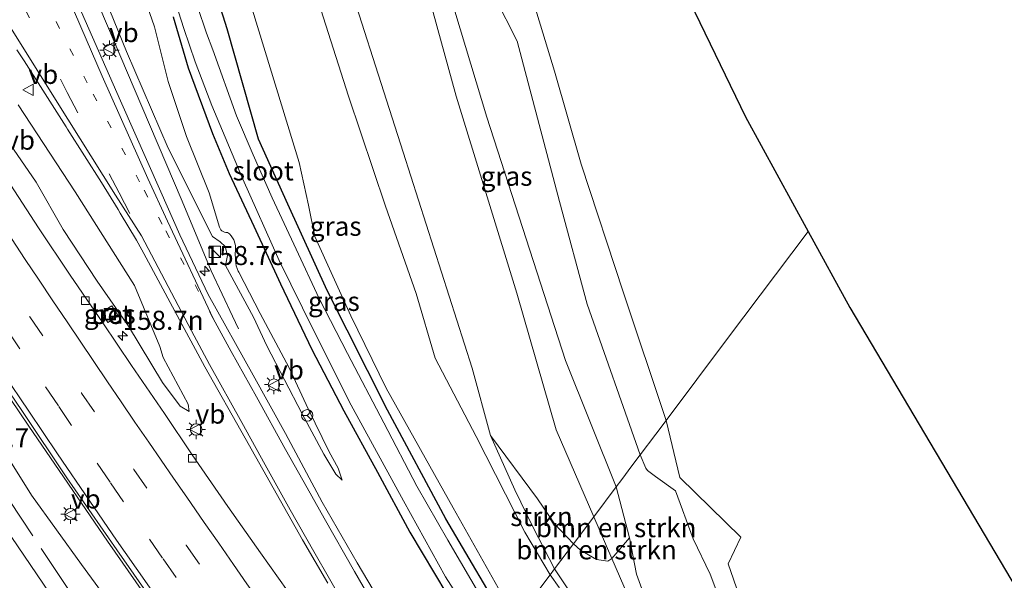
# Model space of a CAD drawing. Units: metres. Extents: x 155978 to 158207, y 381249 to 387503.
# Drawn here: x 156647 to 156776, y 385448 to 385522 of the extents above; entities that cross this region are included whole.
import ezdxf
from ezdxf.enums import TextEntityAlignment as Align

# ---------------------------------------------------------------- set-up
doc = ezdxf.new("R2010")
doc.units = ezdxf.units.M
for name, pattern in [('IE-TERREINAFSCHEIDING', [10, 8, -2]), ('VW-1-3_STREEP', [4, 1, -3]), ('VW-3-9_STREEP', [12, 3, -9])]:
    doc.linetypes.add(name, pattern=pattern)
doc.layers.get('0').update_dxf_attribs({"lineweight": 25})
for name, color, linetype, lineweight in [('B-ME-AM-KILOMETR-S-B1', 7, 'Continuous', 18), ('B-ME-BV-GELEIDECONSTRUCTIE-GELEIDERAIL-L-B1', 213, 'BV-GELEIDERAIL', 18), ('B-ME-GR-BOMENSTRUIKEN-GV-B6', 93, 'Continuous', 18), ('B-ME-GR-BOOM-GV-B6', 93, 'Continuous', 18), ('B-ME-GR-STRUIKEN-GV-B6', 93, 'Continuous', 18), ('B-ME-GW-KRUINLIJN-L-B1', 93, 'Continuous', 18), ('B-ME-GW-TEENLIJN-L-B1', 93, 'Continuous', 18), ('B-ME-IE-GRASLAND-GV-B6', 93, 'Continuous', 18), ('B-ME-IE-GRONDWERKLIJN-GROND_INGERICHT-GV-B6', 253, 'Continuous', 18), ('B-ME-IE-HULPGEOMETRIE-L-B1', 53, 'Continuous', 18), ('B-ME-IE-INRICHTINGSELEMENT-S-B1', 253, 'Continuous', 18), ('B-ME-IE-MEUBILAIR_WEGMEUBILAIR-LICHTMAST-S-B1', 8, 'Continuous', 18), ('B-ME-IE-TERREINAFSCHEIDING-RASTERHEKWERK-L-B1', 8, 'IE-TERREINAFSCHEIDING', 18), ('B-ME-OG-WATER-GV-B6', 153, 'Continuous', 18), ('B-ME-VH-VERH_SOORT-BETON-OVERIG-GV-B6', 8, 'IE-TERREINAFSCHEIDING-NATUURLIJK-HOUTWAL', 18), ('B-ME-VH-VERH_SOORT-BITUMEN-GV-B6', 8, 'IE-TERREINAFSCHEIDING-NATUURLIJK-HOUTWAL', 18), ('B-ME-VV-KOLK-S-B1', 8, 'Continuous', 18), ('B-ME-VW-MARKERING-13STREEP-045-L-B1', 255, 'VW-1-3_STREEP', 18), ('B-ME-VW-MARKERING-39STREEP-015-L-B1', 255, 'VW-3-9_STREEP', 18), ('B-ME-VW-MARKERING-STREEP-015-L-B1', 7, 'Continuous', 18), ('B-ME-VW-MEUBILAIR_WEGMEUBILAIR-RONA-S-B1', 8, 'Continuous', 18), ('B-ME-VW-MEUBILAIR_WEGMEUBILAIR-VERKEERSBORD-S-B1', 8, 'Continuous', 18)]:
    doc.layers.add(name, color=color, linetype=linetype, lineweight=lineweight)
doc.layers.add('B-ME-GW-INSTEEKWATERGANG-L-B1', color=10, linetype='Continuous')
doc.layers.add('B-ME-KG-KADASTRAAL-OPNAMEDTMGRENS-L-B1', color=10, linetype='Continuous')
doc.styles.add('NLCS-ISO', font='NLCS-ISO.TTF')
doc.linetypes.add('BV-GELEIDERAIL', pattern='A,10,-3,[108,NLCS.SHX,S=1,R=0,X=0,Y=0],-3', length=16)
doc.linetypes.add('IE-TERREINAFSCHEIDING-NATUURLIJK-HOUTWAL', pattern='A,7,-1.5,[67,NLCS.SHX,S=0.75,R=45,X=0,Y=0],-1.5,7,-1.5,[70,NLCS.SHX,S=0.75,R=0,X=0,Y=0],-1.5', length=20)

# ---------------------------------------------------------------- blocks, each defined once
blk = doc.blocks.new('hecto')
for p, q in [((0, 0.625), (-0.625, 0)), ((0, -0.625), (0, 0.625)), ((-0.625, 0), (0.625, 0)), ((0.625, 0), (0, -0.625))]:
    blk.add_line(p, q)
blk = doc.blocks.new('kast')
blk.add_line((-0.75, -0.75), (0.75, 0.75))
blk.add_lwpolyline([(-0.75, 0.75), (0.75, 0.75), (0.75, -0.75), (-0.75, -0.75)], close=True)
blk = doc.blocks.new('lantaarnpaal')
for p, q in [((-0.75, 0), (-1.25, 0)), ((-0.88, 0.88), (-0.53, 0.53)), ((0, 0.75), (0, 1.25)), ((0.53, 0.53), (0.88, 0.88)), ((0.75, 0), (1.25, 0)), ((-0.53, -0.53), (-0.88, -0.88)), ((0, -0.75), (0, -1.25)), ((0.53, -0.53), (0.88, -0.88))]:
    blk.add_line(p, q)
blk.add_circle((0, 0), 0.75)
blk = doc.blocks.new('kolk')
blk.add_lwpolyline([(-0.5, -0.5), (0.5, -0.5), (0.5, 0.5), (-0.5, 0.5)], close=True)
blk = doc.blocks.new('put')
for p, q in [((0.75, 0.75), (-0.75, 0.75)), ((-0.75, 0.75), (-0.75, -0.75)), ((0.75, -0.75), (0.75, 0.75)), ((-0.75, -0.75), (0.75, -0.75))]:
    blk.add_line(p, q)
blk.add_lwpolyline([(-0.625, 0.625), (0.625, 0.625), (0.625, -0.625), (-0.625, -0.625)], close=True)
blk = doc.blocks.new('verkeersbord')
for p, q in [((0, 0.75), (-0.75, -0.625)), ((0.75, -0.625), (0, 0.75)), ((-0.75, -0.625), (0.75, -0.625))]:
    blk.add_line(p, q)
blk = doc.blocks.new('wegwijzer')
for q in [(-0.53, -0.53), (0, 0.75), (0.53, -0.53)]:
    blk.add_line((0, 0), q)
blk.add_circle((0, 0), 0.75)

msp = doc.modelspace()

# ---------------------------------------------------------------- linework, layer by layer
at = {"layer": 'B-ME-BV-GELEIDECONSTRUCTIE-GELEIDERAIL-L-B1'}
msp.add_polyline3d([(156675.9566, 385481.0675, 19.9568), (156675.1633, 385482.741, 19.7363), (156673.791, 385485.6154, 19.9177), (156672.3739, 385488.6548, 20.1243), (156668.5807, 385497.7928, 20.3961), (156662.3072, 385512.507, 20.8362), (156656.0484, 385527.2035, 21.3931), (156648.3048, 385545.5447, 22.181), (156642.9356, 385559.096, 22.3874), (156641.2011, 385564.0828, 22.2381)], dxfattribs=at)
at = {"layer": 'B-ME-GR-BOMENSTRUIKEN-GV-B6'}
for points in [[(156727.053, 385453.716, 19.11), (156724.768, 385451.011, 19.251), (156722.382, 385456.494, 19.237), (156725.332, 385460.423, 19.06), (156727.053, 385453.716, 19.11)], [(156724.768, 385451.011, 19.251), (156724.245, 385450.692, 20.226), (156722.736, 385450.884, 21.649), (156720.639, 385452.14, 22.7), (156719.722, 385452.952, 23.035), (156722.382, 385456.494, 19.237), (156724.768, 385451.011, 19.251)]]:
    msp.add_polyline3d(points, dxfattribs=at)
at = {"layer": 'B-ME-GR-BOOM-GV-B6'}
for points in [[(156750.413, 385493.824, 19.156), (156739.883, 385479.801, 19.339), (156731.842, 385469.093, 19.405), (156726.276, 385485.781, 19.181), (156720.74, 385502.633, 19.196), (156717.245, 385514.764, 19.181), (156713.438, 385527.411, 19.248), (156708.082, 385544.501, 19.278), (156701.195, 385566.675, 19.084), (156693.729, 385589.754, 18.831), (156687.469, 385610.098, 18.622)], [(156694.463, 385602.138, 18.784), (156700.502, 385582.913, 18.896), (156714.977, 385546.103, 19.254), (156722.759, 385550.296, 19.105), (156728.342, 385537.602, 19.105), (156742.22, 385508.816, 19.209), (156750.413, 385493.824, 19.156)], [(156777.114, 385411.074, 18.962), (156774.792, 385412.303, 18.985), (156771.389, 385414.824, 19.018), (156757.169, 385424.658, 19.188), (156751.954, 385427.96, 19.222), (156746.659, 385431.532, 19.171), (156744.397, 385433.783, 19.195), (156743.09, 385436.106, 19.188), (156742.753, 385437.885, 19.261), (156743.125, 385439.055, 19.232), (156743.368, 385440.085, 19.182), (156743.342, 385442.705, 19.222), (156741.413, 385446.172, 19.233), (156739.988, 385450.32, 19.25), (156741.606, 385453.831, 19.436), (156733.666, 385461.611, 19.414), (156731.842, 385469.093, 19.405), (156739.883, 385479.801, 19.339), (156750.413, 385493.824, 19.156), (156755.863, 385483.849, 19.01), (156778.336, 385445.99, 18.951)]]:
    msp.add_polyline3d(points, dxfattribs=at)
at = {"layer": 'B-ME-GR-STRUIKEN-GV-B6'}
for points in [[(156719.722, 385452.952, 23.035), (156717.25, 385449.661, 25.517), (156714.482, 385455.093, 25.452), (156712.07, 385460.002, 25.966), (156708.898, 385467.12, 26.086), (156715.021, 385458.849, 24.522), (156717.26, 385455.564, 24.068), (156719.722, 385452.952, 23.035)], [(156718.986, 385447.064, 25.569), (156717.25, 385449.661, 25.517), (156719.722, 385452.952, 23.035), (156720.639, 385452.14, 22.7), (156722.736, 385450.884, 21.649), (156724.245, 385450.692, 20.226), (156724.768, 385451.011, 19.251)], [(156724.768, 385451.011, 19.251), (156726.897, 385446.121, 19.264)]]:
    msp.add_polyline3d(points, dxfattribs=at)
at = {"layer": 'B-ME-GW-INSTEEKWATERGANG-L-B1'}
for points in [[(156711.454, 385441.941, 18.514), (156703.045, 385456.221, 18.57), (156695.405, 385470.43, 18.538), (156687.541, 385486.078, 18.684), (156682.387, 385497.363, 18.609), (156678.532, 385505.864, 18.634), (156674.4351, 385520.3231, 19.5633), (156673.3624, 385523.7608, 19.7589)], [(156667.3952, 385521.8885, 18.5342), (156669.3468, 385515.2241, 18.5509), (156672.533, 385506.635, 18.592), (156674.731, 385501.39, 18.553), (156677.954, 385494.525, 18.496), (156681.415, 385486.946, 18.56), (156685.546, 385478.37, 18.535), (156689.691, 385470.341, 18.535), (156694.112, 385462.326, 18.521), (156698.346, 385454.474, 18.493), (156703.186, 385446.364, 18.581), (156708.302, 385437.744, 18.436)]]:
    msp.add_polyline3d(points, dxfattribs=at)
at = {"layer": 'B-ME-GW-KRUINLIJN-L-B1'}
for points in [[(156667.5365, 385542.858, 25.8464), (156667.989, 385542.8268, 25.9684), (156668.6372, 385542.7974, 26.1455), (156669.2639, 385542.929, 26.2562), (156672.3841, 385544.8252, 26.7129), (156673.6888, 385545.6995, 26.7968), (156675.2091, 385545.9724, 26.7828), (156676.8893, 385545.8493, 26.7371), (156678.2092, 385545.2314, 26.7099), (156679.2673, 385544.0907, 26.7062), (156679.9966, 385542.7612, 26.7101), (156682.2418, 385537.1935, 26.7049), (156684.4051, 385530.108, 26.7577), (156690.317, 385511.531, 26.565), (156695.169, 385497.113, 26.714), (156699.152, 385485.688, 26.632), (156701.655, 385477.252, 26.543), (156707.022, 385466.978, 26.386), (156713.365, 385454.47, 25.439), (156716.692, 385448.917, 25.543)], [(156689.509, 385461.281, 18.665), (156688.647, 385462.077, 18.754), (156687.109, 385464.664, 18.796), (156684.268, 385469.972, 18.91), (156679.627, 385478.844, 19.055), (156677.8885, 385482.595, 19.1546), (156674.2545, 385489.3581, 19.3775), (156674.4985, 385490.6482, 19.3559), (156674.1878, 385491.8264, 19.4142), (156673.5596, 385492.4589, 19.4508), (156672.5515, 385493.1517, 19.484), (156666.7238, 385504.7062, 19.7227), (156661.2724, 385517.3739, 20.1047), (156655.7258, 385531.141, 20.7733), (156655.0701, 385532.6744, 20.8245), (156655.6204, 385535.166, 20.7839)], [(156688.4441, 385532.409, 26.7142), (156697.4725, 385504.1765, 26.5341), (156706.501, 385475.944, 26.354), (156708.898, 385467.12, 26.086), (156712.07, 385460.002, 25.966), (156714.482, 385455.093, 25.452), (156717.25, 385449.661, 25.517)], [(156647.104, 385510.3752, 20.5251), (156654.5624, 385499.0121, 20.0418), (156662.3149, 385486.7583, 19.567), (156665.6533, 385478.7831, 19.3421), (156666.092, 385477.324, 19.268), (156669.349, 385471.213, 19.119), (156669.483, 385470.243, 19.041)], [(156637.615, 385484.441, 19.325), (156648.538, 385468.355, 19.348), (156658.792, 385453.296, 19.359), (156669.208, 385438.36, 19.3), (156677.791, 385426.266, 19.368), (156688.386, 385411.222, 19.303)], [(156756.071, 385381.773, 23.265), (156750.124, 385390.537, 23.016), (156742.582, 385401.748, 22.996), (156734.475, 385414.994, 23.316), (156730.312, 385422.085, 23.62), (156724.949, 385432.489, 24.374), (156719.227, 385444.355, 25.507), (156717.872, 385447.221, 25.588), (156716.692, 385448.917, 25.543)], [(156717.25, 385449.661, 25.517), (156718.986, 385447.064, 25.569), (156721.65, 385442.454, 25.34), (156724.221, 385437.246, 25.018), (156726.285, 385432.87, 24.784), (156730.025, 385425.776, 23.968), (156732.525, 385421.183, 23.654), (156734.699, 385417.288, 23.578), (156737.147, 385412.909, 23.403), (156741.203, 385406.811, 23.332), (156745.455, 385400.076, 23.205), (156750.39, 385392.413, 23.146), (156753.784, 385387.509, 23.242), (156756.941, 385383.518, 23.33), (156757.317, 385383.029, 23.378)]]:
    msp.add_polyline3d(points, dxfattribs=at)
at = {"layer": 'B-ME-GW-TEENLIJN-L-B1'}
for points in [[(156675.8805, 385607.3037, 19.0129), (156681.4206, 385594.8975, 18.8851), (156684.165, 385586.8911, 18.8972), (156687.9232, 385578.1566, 18.8636), (156689.3605, 385572.3264, 18.9097), (156689.7769, 385569.0416, 19.0836), (156691.0701, 385568.7315, 18.9893), (156692.3919, 385567.8296, 18.8756), (156693.7276, 385566.2875, 18.7904), (156695.0244, 385564.3337, 18.8842), (156696.0937, 385562.0924, 18.9836), (156696.8282, 385559.7202, 19.0829), (156697.2516, 385556.944, 19.172), (156697.5571, 385554.2173, 19.0849), (156697.9051, 385550.2182, 19.0164), (156697.845, 385547.1978, 19.0606), (156697.652, 385545.5881, 19.0775), (156697.3494, 385544.4057, 19.0817), (156696.6404, 385542.7802, 19.0064), (156697.3006, 385537.4127, 19.2285), (156704.398, 385511.513, 19.28), (156712.346, 385485.733, 18.758), (156717.49, 385467.868, 18.967), (156722.382, 385456.494, 19.237)], [(156662.7698, 385526.8616, 18.7004), (156664.9513, 385520.5641, 18.6151), (156666.7577, 385513.445, 18.6217), (156669.1561, 385506.2355, 18.6926), (156672.1109, 385498.8446, 18.7471), (156673.4535, 385494.3781, 18.8291), (156673.5262, 385494.2013, 18.8215), (156673.632, 385494.042, 18.814), (156673.7669, 385493.9065, 18.8064), (156673.9255, 385493.7999, 18.7989), (156674.102, 385493.7263, 18.7913), (156674.2894, 385493.6885, 18.7838), (156674.4806, 385493.688, 18.7762), (156674.5168, 385493.6922, 18.7748), (156674.7614, 385493.4848, 18.7699), (156674.9784, 385493.2487, 18.765), (156675.1642, 385492.9874, 18.7602), (156675.3161, 385492.705, 18.7553), (156675.3618, 385492.5995, 18.7536), (156675.464, 385492.2955, 18.778), (156675.5275, 385491.9812, 18.8024), (156675.5515, 385491.6615, 18.8268), (156675.5413, 385491.3994, 18.8467), (156675.5118, 385490.8466, 18.8232), (156675.5222, 385490.2932, 18.7997), (156675.5726, 385489.742, 18.7762), (156675.5806, 385489.6812, 18.7736), (156675.6506, 385489.315, 18.7892), (156675.7594, 385488.9585, 18.8048), (156675.9057, 385488.6156, 18.8204), (156675.9704, 385488.4907, 18.8263), (156678.7843, 385483.0933, 18.7045), (156682.56, 385475.992, 18.608), (156685.032, 385470.607, 18.59), (156687.805, 385464.972, 18.576), (156688.947, 385462.863, 18.601), (156689.509, 385461.281, 18.665)], [(156712.265, 385443.021, 18.71), (156704.024, 385457.665, 18.611), (156695.247, 385473.322, 18.79), (156690.608, 385482.765, 18.865), (156685.92, 385493.134, 18.962), (156685.108, 385497.253, 19.2028), (156683.854, 385502.828, 19.387), (156677.7776, 385522.7612, 20.0713)], [(156645.088, 385506.686, 18.974), (156649.461, 385500.272, 18.924), (156653.019, 385494.061, 18.888), (156657.456, 385487.302, 18.949), (156661.566, 385481.435, 18.97), (156665.987, 385474.066, 18.885), (156668.304, 385470.979, 18.917), (156669.483, 385470.243, 19.041)], [(156685.262, 385407.061, 18.617), (156678.839, 385416.419, 18.614), (156671.195, 385427.565, 18.668), (156661.475, 385441.98, 18.648), (156655.413, 385450.227, 18.592), (156648.867, 385459.326, 18.617), (156642.377, 385469.647, 18.557)], [(156783.886, 385402.524, 19.233), (156774.237, 385396.426, 19.332), (156759.324, 385388.535, 19.749), (156758.622, 385388.774, 19.758), (156757.658, 385389.417, 19.783), (156754.658, 385393.573, 19.67), (156751.229, 385398.573, 19.614), (156745.94, 385407.939, 19.442), (156741.9, 385415.291, 19.399), (156737.109, 385424.428, 19.301), (156731.552, 385434.098, 19.306), (156726.897, 385446.121, 19.264), (156724.768, 385451.011, 19.251), (156722.382, 385456.494, 19.237)]]:
    msp.add_polyline3d(points, dxfattribs=at)
at = {"layer": 'B-ME-IE-GRASLAND-GV-B6'}
for points in [[(156687.469, 385610.098, 18.622), (156693.729, 385589.754, 18.831), (156701.195, 385566.675, 19.084), (156708.082, 385544.501, 19.278), (156713.438, 385527.411, 19.248), (156717.245, 385514.764, 19.181), (156720.74, 385502.633, 19.196), (156726.276, 385485.781, 19.181), (156731.842, 385469.093, 19.405), (156730.495, 385467.299, 19.325), (156728.464, 385464.594, 19.089), (156721.532, 385484.284, 19.078), (156717.909, 385497.714, 19.094), (156712.355, 385518.685, 19.173), (156709.473, 385524.484, 19.224), (156707.413, 385535.975, 19.162), (156701.653, 385551.985, 19.252), (156687.643, 385599.041, 18.73), (156682.29, 385620.842, 18.982)], [(156697.3494, 385544.4057, 19.0817), (156697.652, 385545.5881, 19.0775), (156699.23, 385539.295, 19.183), (156708.412, 385508.743, 19.054), (156718.696, 385476.947, 19.189), (156725.332, 385460.423, 19.06), (156722.382, 385456.494, 19.237), (156717.49, 385467.868, 18.967), (156712.346, 385485.733, 18.758), (156704.398, 385511.513, 19.28), (156697.3006, 385537.4127, 19.2285), (156696.6404, 385542.7802, 19.0064), (156697.3494, 385544.4057, 19.0817)], [(156697.3006, 385537.4127, 19.2285), (156704.398, 385511.513, 19.28), (156712.346, 385485.733, 18.758), (156717.49, 385467.868, 18.967), (156722.382, 385456.494, 19.237), (156719.722, 385452.952, 23.035), (156717.26, 385455.564, 24.068), (156715.021, 385458.849, 24.522), (156708.898, 385467.12, 26.086), (156706.501, 385475.944, 26.354), (156697.4725, 385504.1765, 26.5341), (156688.4441, 385532.409, 26.7142)], [(156688.4441, 385532.409, 26.7142), (156697.4725, 385504.1765, 26.5341), (156706.501, 385475.944, 26.354), (156708.898, 385467.12, 26.086), (156712.07, 385460.002, 25.966), (156714.482, 385455.093, 25.452), (156717.25, 385449.661, 25.517), (156716.692, 385448.917, 25.543), (156713.365, 385454.47, 25.439), (156707.022, 385466.978, 26.386), (156701.655, 385477.252, 26.543), (156699.152, 385485.688, 26.632), (156695.169, 385497.113, 26.714), (156690.317, 385511.531, 26.565), (156684.4051, 385530.108, 26.7577)], [(156655.7258, 385531.141, 20.7733), (156661.2724, 385517.3739, 20.1047), (156666.7238, 385504.7062, 19.7227), (156672.5515, 385493.1517, 19.484), (156673.5596, 385492.4589, 19.4508), (156674.1878, 385491.8264, 19.4142), (156674.4985, 385490.6482, 19.3559), (156674.2545, 385489.3581, 19.3775), (156677.8885, 385482.595, 19.1546), (156679.627, 385478.844, 19.055), (156684.268, 385469.972, 18.91), (156687.109, 385464.664, 18.796), (156688.647, 385462.077, 18.754), (156689.509, 385461.281, 18.665), (156688.947, 385462.863, 18.601), (156687.805, 385464.972, 18.576), (156685.032, 385470.607, 18.59), (156682.56, 385475.992, 18.608), (156678.7843, 385483.0933, 18.7045), (156675.9704, 385488.4907, 18.8263), (156675.9057, 385488.6156, 18.8204), (156675.7594, 385488.9585, 18.8048), (156675.6506, 385489.315, 18.7892), (156675.5806, 385489.6812, 18.7736), (156675.5726, 385489.742, 18.7762), (156675.5222, 385490.2932, 18.7997), (156675.5118, 385490.8466, 18.8232), (156675.5413, 385491.3994, 18.8467), (156675.5515, 385491.6615, 18.8268), (156675.5275, 385491.9812, 18.8024), (156675.464, 385492.2955, 18.778), (156675.3618, 385492.5995, 18.7536), (156675.3161, 385492.705, 18.7553), (156675.1642, 385492.9874, 18.7602), (156674.9784, 385493.2487, 18.765), (156674.7614, 385493.4848, 18.7699), (156674.5168, 385493.6922, 18.7748), (156674.4806, 385493.688, 18.7762), (156674.2894, 385493.6885, 18.7838), (156674.102, 385493.7263, 18.7913), (156673.9255, 385493.7999, 18.7989), (156673.7669, 385493.9065, 18.8064)], [(156673.7669, 385493.9065, 18.8064), (156673.9255, 385493.7999, 18.7989), (156674.102, 385493.7263, 18.7913), (156674.2894, 385493.6885, 18.7838), (156674.4806, 385493.688, 18.7762), (156674.5168, 385493.6922, 18.7748), (156674.7614, 385493.4848, 18.7699), (156674.9784, 385493.2487, 18.765), (156675.1642, 385492.9874, 18.7602), (156675.3161, 385492.705, 18.7553), (156675.3618, 385492.5995, 18.7536), (156675.464, 385492.2955, 18.778), (156675.5275, 385491.9812, 18.8024), (156675.5515, 385491.6615, 18.8268), (156675.5413, 385491.3994, 18.8467), (156675.5118, 385490.8466, 18.8232), (156675.5222, 385490.2932, 18.7997), (156675.5726, 385489.742, 18.7762), (156675.5806, 385489.6812, 18.7736), (156675.6506, 385489.315, 18.7892), (156675.7594, 385488.9585, 18.8048), (156675.9057, 385488.6156, 18.8204), (156675.9704, 385488.4907, 18.8263), (156678.7843, 385483.0933, 18.7045), (156682.56, 385475.992, 18.608), (156685.032, 385470.607, 18.59), (156687.805, 385464.972, 18.576), (156688.947, 385462.863, 18.601), (156689.509, 385461.281, 18.665), (156688.647, 385462.077, 18.754), (156687.109, 385464.664, 18.796), (156684.268, 385469.972, 18.91), (156679.627, 385478.844, 19.055), (156677.8885, 385482.595, 19.1546), (156674.2545, 385489.3581, 19.3775), (156674.4985, 385490.6482, 19.3559), (156674.1878, 385491.8264, 19.4142), (156673.5596, 385492.4589, 19.4508), (156672.5515, 385493.1517, 19.484), (156666.7238, 385504.7062, 19.7227), (156661.2724, 385517.3739, 20.1047), (156655.7258, 385531.141, 20.7733)], [(156684.4051, 385530.108, 26.7577), (156690.317, 385511.531, 26.565), (156695.169, 385497.113, 26.714), (156699.152, 385485.688, 26.632), (156701.655, 385477.252, 26.543), (156707.022, 385466.978, 26.386), (156713.365, 385454.47, 25.439), (156716.692, 385448.917, 25.543), (156712.265, 385443.021, 18.71), (156704.024, 385457.665, 18.611), (156695.247, 385473.322, 18.79), (156690.608, 385482.765, 18.865), (156685.92, 385493.134, 18.962), (156685.108, 385497.253, 19.2028), (156683.854, 385502.828, 19.387), (156677.7776, 385522.7612, 20.0713)], [(156667.3952, 385521.8885, 18.5342), (156669.3468, 385515.2241, 18.5509), (156672.533, 385506.635, 18.592), (156674.731, 385501.39, 18.553), (156677.954, 385494.525, 18.496), (156681.415, 385486.946, 18.56), (156685.546, 385478.37, 18.535), (156689.691, 385470.341, 18.535), (156694.112, 385462.326, 18.521), (156698.346, 385454.474, 18.493), (156703.186, 385446.364, 18.581), (156708.302, 385437.744, 18.436), (156703.06, 385430.764, 18.786), (156700.477, 385435.137, 18.801), (156695.772, 385443.202, 18.786), (156691.465, 385450.471, 18.783), (156686.864, 385458.42, 18.813), (156682.096, 385467.371, 18.954), (156677.869, 385475.002, 19.162), (156671.9663, 385485.5595, 19.4035), (156668.2668, 385493.3806, 19.5615), (156665.7677, 385499.0053, 19.6998), (156660.4937, 385510.9112, 20.0805), (156653.9697, 385525.8048, 20.6298)], [(156673.7669, 385493.9065, 18.8064), (156673.632, 385494.042, 18.814), (156673.5262, 385494.2013, 18.8215), (156673.4535, 385494.3781, 18.8291), (156672.1109, 385498.8446, 18.7471), (156669.1561, 385506.2355, 18.6926), (156666.7577, 385513.445, 18.6217), (156664.9513, 385520.5641, 18.6151), (156662.7698, 385526.8616, 18.7004)], [(156662.7698, 385526.8616, 18.7004), (156664.9513, 385520.5641, 18.6151), (156666.7577, 385513.445, 18.6217), (156669.1561, 385506.2355, 18.6926), (156672.1109, 385498.8446, 18.7471), (156673.4535, 385494.3781, 18.8291), (156673.5262, 385494.2013, 18.8215), (156673.632, 385494.042, 18.814), (156673.7669, 385493.9065, 18.8064)], [(156667.0956, 385525.7123, 17.6596), (156668.7984, 385520.344, 17.623), (156670.2836, 385515.988, 17.6413), (156672.453, 385510.31, 17.639), (156676.481, 385500.656, 17.639), (156681.24, 385490.025, 17.639), (156685.817, 385480.713, 17.639), (156690.676, 385471.098, 17.639), (156697.508, 385458.589, 17.639), (156703.023, 385448.634, 17.639), (156709.204, 385438.945, 17.631), (156708.302, 385437.744, 18.436), (156703.186, 385446.364, 18.581), (156698.346, 385454.474, 18.493), (156694.112, 385462.326, 18.521), (156689.691, 385470.341, 18.535), (156685.546, 385478.37, 18.535), (156681.415, 385486.946, 18.56), (156677.954, 385494.525, 18.496), (156674.731, 385501.39, 18.553), (156672.533, 385506.635, 18.592), (156669.3468, 385515.2241, 18.5509), (156667.3952, 385521.8885, 18.5342)], [(156673.3624, 385523.7608, 19.7589), (156674.4351, 385520.3231, 19.5633), (156678.532, 385505.864, 18.634), (156682.387, 385497.363, 18.609), (156687.541, 385486.078, 18.684), (156695.405, 385470.43, 18.538), (156703.045, 385456.221, 18.57), (156711.454, 385441.941, 18.514), (156710.592, 385440.793, 17.627), (156707.963, 385445.455, 17.639), (156703.304, 385453.451, 17.639), (156699.245, 385460.503, 17.639), (156694.924, 385468.799, 17.639), (156690.194, 385477.849, 17.639), (156686.469, 385485.049, 17.639), (156683.497, 385491.48, 17.639), (156680.331, 385498.212, 17.639), (156677.85, 385503.849, 17.639), (156675.686, 385508.935, 17.639), (156672.587, 385517.552, 17.639), (156671.7501, 385519.7485, 17.639), (156670.5793, 385523.2219, 17.639)], [(156677.7776, 385522.7612, 20.0713), (156683.854, 385502.828, 19.387), (156685.108, 385497.253, 19.2028), (156685.92, 385493.134, 18.962), (156690.608, 385482.765, 18.865), (156695.247, 385473.322, 18.79), (156704.024, 385457.665, 18.611), (156712.265, 385443.021, 18.71), (156711.454, 385441.941, 18.514), (156703.045, 385456.221, 18.57), (156695.405, 385470.43, 18.538), (156687.541, 385486.078, 18.684), (156682.387, 385497.363, 18.609), (156678.532, 385505.864, 18.634), (156674.4351, 385520.3231, 19.5633), (156673.3624, 385523.7608, 19.7589)], [(156646.966, 385517.5903, 20.8395), (156647.8939, 385516.1247, 20.7875), (156653.3894, 385507.489, 20.3284), (156653.5821, 385507.1922, 20.3167), (156655.8187, 385503.7065, 20.1791), (156658.0216, 385500.1995, 20.0416), (156660.1905, 385496.6713, 19.9041), (156660.467, 385496.2159, 19.8843), (156662.5974, 385492.6643, 19.7304), (156662.8273, 385492.2629, 19.7236), (156663.5602, 385490.9304, 19.7015), (156667.5905, 385483.3701, 19.4385), (156671.5442, 385476.0896, 19.3617), (156676.814, 385466.782, 19.177), (156680.449, 385460.273, 19.081), (156684.325, 385453.493, 18.973), (156687.612, 385447.803, 18.957)], [(156665.987, 385474.066, 18.885), (156668.304, 385470.979, 18.917), (156669.483, 385470.243, 19.041), (156669.349, 385471.213, 19.119), (156666.092, 385477.324, 19.268), (156665.6533, 385478.7831, 19.3421), (156662.3149, 385486.7583, 19.567), (156654.5624, 385499.0121, 20.0418), (156647.104, 385510.3752, 20.5251)], [(156647.104, 385510.3752, 20.5251), (156654.5624, 385499.0121, 20.0418), (156662.3149, 385486.7583, 19.567), (156665.6533, 385478.7831, 19.3421), (156666.092, 385477.324, 19.268)], [(156645.088, 385506.686, 18.974), (156649.461, 385500.272, 18.924), (156653.019, 385494.061, 18.888), (156657.456, 385487.302, 18.949), (156661.566, 385481.435, 18.97), (156665.987, 385474.066, 18.885)], [(156666.092, 385477.324, 19.268), (156669.349, 385471.213, 19.119), (156669.483, 385470.243, 19.041), (156668.304, 385470.979, 18.917), (156665.987, 385474.066, 18.885), (156661.566, 385481.435, 18.97), (156657.456, 385487.302, 18.949), (156653.019, 385494.061, 18.888), (156649.461, 385500.272, 18.924), (156645.088, 385506.686, 18.974)], [(156683.507, 385445.128, 18.991), (156678.827, 385451.771, 18.977), (156674.556, 385457.837, 18.949), (156669.895, 385464.61, 19.011), (156666.245, 385469.995, 18.966), (156661.925, 385476.276, 18.986), (156658.204, 385481.849, 18.988), (156653.927, 385488.098, 18.92), (156649.783, 385494.302, 18.936), (156645.579, 385500.751, 18.959)], [(156637.615, 385484.441, 19.325), (156648.538, 385468.355, 19.348), (156658.792, 385453.296, 19.359), (156669.208, 385438.36, 19.3), (156677.791, 385426.266, 19.368), (156688.386, 385411.222, 19.303)], [(156640.854, 385480.276, 19.415), (156647.687, 385470.27, 19.397), (156653.496, 385461.573, 19.385), (156660.012, 385452.162, 19.367), (156666.39, 385443.046, 19.388), (156671.94, 385434.933, 19.41), (156677.385, 385427.345, 19.429), (156683.73, 385418.665, 19.399), (156688.693, 385411.63, 19.374), (156688.386, 385411.222, 19.303), (156677.791, 385426.266, 19.368), (156669.208, 385438.36, 19.3), (156658.792, 385453.296, 19.359), (156648.538, 385468.355, 19.348), (156637.615, 385484.441, 19.325)], [(156658.005, 385483.234, 18.999), (156658.85, 385481.915, 18.985), (156660.197, 385482.778, 18.992), (156659.352, 385484.097, 19.006), (156658.005, 385483.234, 18.999)], [(156642.377, 385469.647, 18.557), (156648.867, 385459.326, 18.617), (156655.413, 385450.227, 18.592), (156661.475, 385441.98, 18.648), (156671.195, 385427.565, 18.668), (156678.839, 385416.419, 18.614), (156685.262, 385407.061, 18.617), (156684.402, 385405.916, 18.556), (156683.651, 385404.915, 18.773), (156682.892, 385403.904, 18.897), (156682.222, 385403.012, 19.041), (156679.508, 385406.858, 19.06), (156671.058, 385418.524, 19.068), (156664.601, 385427.21, 19.059), (156653.75, 385442.793, 19.049), (156644.493, 385456.342, 19.046)], [(156688.386, 385411.222, 19.303), (156686.598, 385408.84, 18.916), (156685.262, 385407.061, 18.617), (156678.839, 385416.419, 18.614), (156671.195, 385427.565, 18.668), (156661.475, 385441.98, 18.648), (156655.413, 385450.227, 18.592), (156648.867, 385459.326, 18.617), (156642.377, 385469.647, 18.557)], [(156741.208, 385439.507, 19.253), (156737.611, 385448.964, 19.318), (156735.41, 385453.603, 19.25), (156733.075, 385459.883, 19.293), (156730.452, 385461.779, 19.243), (156729.436, 385462.54, 19.16), (156729.185, 385462.861, 19.125), (156728.464, 385464.594, 19.089), (156730.495, 385467.299, 19.325), (156731.842, 385469.093, 19.405), (156733.666, 385461.611, 19.414), (156741.606, 385453.831, 19.436), (156739.988, 385450.32, 19.25), (156741.413, 385446.172, 19.233)], [(156776.343, 385403.299, 18.959), (156765.89, 385398.393, 19.196), (156757.186, 385393.949, 19.309), (156754.658, 385393.573, 19.67), (156751.229, 385398.573, 19.614), (156745.94, 385407.939, 19.442), (156741.9, 385415.291, 19.399), (156737.109, 385424.428, 19.301), (156731.552, 385434.098, 19.306), (156726.897, 385446.121, 19.264), (156724.768, 385451.011, 19.251), (156727.053, 385453.716, 19.11), (156727.977, 385448.982, 19.253), (156729.046, 385446.084, 19.207), (156731.161, 385441.241, 19.318), (156733.614, 385434.85, 19.285), (156736.214, 385428.595, 19.243), (156739.955, 385420.972, 19.207), (156742.664, 385415.997, 19.189), (156746.551, 385409.494, 19.235), (156754.432, 385396.808, 19.228), (156759.152, 385400.311, 19.153), (156758.716, 385401.031, 19.059)], [(156712.265, 385443.021, 18.71), (156716.692, 385448.917, 25.543), (156717.872, 385447.221, 25.588)], [(156717.872, 385447.221, 25.588), (156716.692, 385448.917, 25.543), (156717.25, 385449.661, 25.517), (156718.986, 385447.064, 25.569)]]:
    msp.add_polyline3d(points, dxfattribs=at)
at = {"layer": 'B-ME-IE-GRONDWERKLIJN-GROND_INGERICHT-GV-B6'}
for points in [[(156709.473, 385524.484, 19.224), (156712.355, 385518.685, 19.173), (156717.909, 385497.714, 19.094), (156721.532, 385484.284, 19.078), (156728.464, 385464.594, 19.089), (156727.387, 385463.16, 19.026), (156726.043, 385461.37, 19.002), (156725.332, 385460.423, 19.06), (156718.696, 385476.947, 19.189), (156708.412, 385508.743, 19.054), (156699.23, 385539.295, 19.183)], [(156729.046, 385446.084, 19.207), (156727.977, 385448.982, 19.253), (156727.053, 385453.716, 19.11), (156725.332, 385460.423, 19.06), (156726.043, 385461.37, 19.002), (156727.387, 385463.16, 19.026), (156728.464, 385464.594, 19.089), (156729.185, 385462.861, 19.125), (156729.436, 385462.54, 19.16), (156730.452, 385461.779, 19.243), (156733.075, 385459.883, 19.293), (156735.41, 385453.603, 19.25), (156737.611, 385448.964, 19.318), (156741.208, 385439.507, 19.253)]]:
    msp.add_polyline3d(points, dxfattribs=at)
at = {"layer": 'B-ME-IE-HULPGEOMETRIE-L-B1'}
msp.add_polyline3d([(156712.265, 385443.021, 18.71), (156716.692, 385448.917, 25.543), (156717.25, 385449.661, 25.517), (156719.722, 385452.952, 23.035), (156722.382, 385456.494, 19.237), (156725.332, 385460.423, 19.06), (156726.043, 385461.37, 19.002), (156727.387, 385463.16, 19.026), (156728.464, 385464.594, 19.089), (156730.495, 385467.299, 19.325), (156731.842, 385469.093, 19.405), (156739.883, 385479.801, 19.339), (156750.413, 385493.824, 19.156)], dxfattribs=at)
at = {"layer": 'B-ME-IE-TERREINAFSCHEIDING-RASTERHEKWERK-L-B1'}
msp.add_polyline3d([(156683.651, 385404.915, 18.773), (156676.892, 385414.333, 18.802), (156663.945, 385432.492, 18.81), (156654.564, 385445.673, 18.796), (156645.98, 385458.608, 18.746), (156637.808, 385470.36, 18.774), (156628.044, 385484.808, 18.855), (156618.357, 385499.83, 18.757)], dxfattribs=at)
at = {"layer": 'B-ME-KG-KADASTRAAL-OPNAMEDTMGRENS-L-B1'}
for points in [[(156694.463, 385602.138, 18.784), (156700.502, 385582.913, 18.896), (156714.977, 385546.103, 19.254), (156722.759, 385550.296, 19.105), (156728.342, 385537.602, 19.105), (156742.22, 385508.816, 19.209), (156750.413, 385493.824, 19.156)], [(156750.413, 385493.824, 19.156), (156755.863, 385483.849, 19.01), (156778.336, 385445.99, 18.951), (156803.493, 385409.872, 18.781), (156803.917, 385408.662, 18.886), (156805.416, 385404.387, 18.781), (156807.354, 385398.859, 18.731), (156807.524, 385398.374, 18.296), (156807.837, 385397.48, 18.304), (156808.04, 385396.901, 18.747), (156808.808, 385394.713, 18.873), (156809.814, 385391.842, 18.849), (156811.087, 385388.21, 18.815), (156811.324, 385387.936, 18.921), (156812.038, 385387.106, 18.983), (156813.638, 385385.247, 19.028), (156814.669, 385384.049, 18.989), (156818.773, 385379.281, 22.596), (156819.976, 385377.883, 22.705), (156822.214, 385375.283, 20.261), (156823.566, 385373.712, 19.948), (156824.332, 385372.822, 18.78), (156829.673, 385366.617, 18.746), (156839.65, 385355.026, 18.783)]]:
    msp.add_polyline3d(points, dxfattribs=at)
at = {"layer": 'B-ME-OG-WATER-GV-B6'}
for points in [[(156685.817, 385480.713, 17.639), (156681.24, 385490.025, 17.639), (156676.481, 385500.656, 17.639), (156672.453, 385510.31, 17.639), (156670.2836, 385515.988, 17.6413), (156668.7984, 385520.344, 17.623), (156667.0956, 385525.7123, 17.6596)], [(156670.5793, 385523.2219, 17.639), (156671.7501, 385519.7485, 17.639), (156672.587, 385517.552, 17.639), (156675.686, 385508.935, 17.639), (156677.85, 385503.849, 17.639), (156680.331, 385498.212, 17.639), (156683.497, 385491.48, 17.639), (156686.469, 385485.049, 17.639), (156690.194, 385477.849, 17.639), (156694.924, 385468.799, 17.639), (156699.245, 385460.503, 17.639), (156703.304, 385453.451, 17.639), (156707.963, 385445.455, 17.639), (156710.592, 385440.793, 17.627), (156709.204, 385438.945, 17.631), (156703.023, 385448.634, 17.639), (156697.508, 385458.589, 17.639), (156690.676, 385471.098, 17.639), (156685.817, 385480.713, 17.639)]]:
    msp.add_polyline3d(points, dxfattribs=at)
at = {"layer": 'B-ME-VH-VERH_SOORT-BETON-OVERIG-GV-B6'}
msp.add_polyline3d([(156660.197, 385482.778, 18.992), (156658.85, 385481.915, 18.985), (156658.005, 385483.234, 18.999), (156659.352, 385484.097, 19.006), (156660.197, 385482.778, 18.992)], dxfattribs=at)
at = {"layer": 'B-ME-VH-VERH_SOORT-BITUMEN-GV-B6'}
for points in [[(156653.9697, 385525.8048, 20.6298), (156660.4937, 385510.9112, 20.0805), (156665.7677, 385499.0053, 19.6998), (156668.2668, 385493.3806, 19.5615), (156671.9663, 385485.5595, 19.4035), (156677.869, 385475.002, 19.162), (156682.096, 385467.371, 18.954), (156686.864, 385458.42, 18.813), (156691.465, 385450.471, 18.783), (156695.772, 385443.202, 18.786)], [(156687.612, 385447.803, 18.957), (156684.325, 385453.493, 18.973), (156680.449, 385460.273, 19.081), (156676.814, 385466.782, 19.177), (156671.5442, 385476.0896, 19.3617), (156667.5905, 385483.3701, 19.4385), (156663.5602, 385490.9304, 19.7015), (156662.8273, 385492.2629, 19.7236), (156662.5974, 385492.6643, 19.7304), (156660.467, 385496.2159, 19.8843), (156660.1905, 385496.6713, 19.9041), (156658.0216, 385500.1995, 20.0416), (156655.8187, 385503.7065, 20.1791), (156653.5821, 385507.1922, 20.3167), (156653.3894, 385507.489, 20.3284), (156647.8939, 385516.1247, 20.7875), (156646.966, 385517.5903, 20.8395)], [(156645.579, 385500.751, 18.959), (156649.783, 385494.302, 18.936), (156653.927, 385488.098, 18.92), (156658.204, 385481.849, 18.988), (156661.925, 385476.276, 18.986), (156666.245, 385469.995, 18.966), (156669.895, 385464.61, 19.011), (156674.556, 385457.837, 18.949), (156678.827, 385451.771, 18.977), (156683.507, 385445.128, 18.991)], [(156666.39, 385443.046, 19.388), (156660.012, 385452.162, 19.367), (156653.496, 385461.573, 19.385), (156647.687, 385470.27, 19.397), (156640.854, 385480.276, 19.415)], [(156644.493, 385456.342, 19.046), (156653.75, 385442.793, 19.049), (156664.601, 385427.21, 19.059), (156671.058, 385418.524, 19.068), (156679.508, 385406.858, 19.06), (156682.222, 385403.012, 19.041), (156679.804, 385399.793, 19.254), (156677.548, 385396.787, 19.452), (156675.282, 385393.771, 19.445), (156674.774, 385393.094, 19.382), (156671.44, 385397.84, 19.386), (156664.771, 385406.944, 19.386), (156658.181, 385416.198, 19.361), (156652.716, 385423.879, 19.365), (156646.724, 385432.393, 19.388)]]:
    msp.add_polyline3d(points, dxfattribs=at)
at = {"layer": 'B-ME-VW-MARKERING-13STREEP-045-L-B1'}
msp.add_polyline3d([(156672.6259, 385482.4429, 19.4272), (156665.9533, 385494.7846, 19.7296), (156663.0098, 385500.283, 19.8618), (156656.1608, 385513.2496, 20.3954), (156649.7617, 385525.8007, 20.9383), (156643.145, 385539.3689, 21.6084), (156639.7896, 385546.1976, 21.9465), (156633.7998, 385558.6119, 22.5393), (156629.6357, 385567.3351, 22.8867), (156625.096, 385576.889, 23.2732), (156620.5854, 385586.361, 23.5937), (156615.6867, 385596.6578, 23.8847), (156610.681, 385607.285, 24.162), (156607.244, 385614.487, 24.32), (156602.043, 385625.448, 24.517), (156596.864, 385636.335, 24.678), (156595.438, 385639.3194, 24.7057)], dxfattribs=at)
at = {"layer": 'B-ME-VW-MARKERING-39STREEP-015-L-B1'}
for points in [[(156586.1023, 385651.9245, 24.9723), (156589.7834, 385644.0119, 24.8908), (156594.2773, 385634.5896, 24.8075), (156598.056, 385626.424, 24.653), (156601.073, 385620.145, 24.571), (156604.475, 385612.939, 24.419), (156607.913, 385605.737, 24.283), (156611.362, 385598.504, 24.073), (156612.8602, 385595.3492, 24.0004), (156617.8354, 385584.9311, 23.6939), (156622.3904, 385575.5236, 23.3676), (156626.9579, 385566.0756, 22.9851), (156631.1929, 385557.2756, 22.6127), (156637.2143, 385544.7732, 22.0242), (156640.4538, 385538.2273, 21.6497), (156647.2397, 385524.4185, 21.0256), (156653.5312, 385511.9983, 20.4932), (156660.3241, 385498.8434, 19.9729), (156663.2591, 385493.2102, 19.7788)], [(156641.983, 385492.708, 19.361), (156648.651, 385482.66, 19.326), (156655.424, 385472.677, 19.322), (156662.255, 385462.683, 19.326), (156669.108, 385452.762, 19.331), (156676.026, 385442.825, 19.343), (156683.02, 385432.988, 19.345), (156693.664, 385418.25, 19.304)], [(156691.473, 385415.331, 19.398), (156688.803, 385418.99, 19.338), (156687.003, 385421.539, 19.376), (156684.121, 385425.527, 19.36), (156681.723, 385428.887, 19.355), (156679.939, 385431.329, 19.363), (156674.736, 385438.676, 19.37), (156672.985, 385441.189, 19.392), (156667.794, 385448.528, 19.383), (156666.016, 385451.08, 19.393), (156660.916, 385458.464, 19.361), (156659.147, 385461.029, 19.373), (156654.112, 385468.423, 19.34), (156652.395, 385471.006, 19.343), (156647.351, 385478.464, 19.349), (156645.615, 385481.022, 19.383)]]:
    msp.add_polyline3d(points, dxfattribs=at)
at = {"layer": 'B-ME-VW-MARKERING-STREEP-015-L-B1'}
for points in [[(156646.8033, 385541.057, 21.3571), (156652.4115, 385527.3864, 20.8323), (156658.1164, 385514.1458, 20.2506), (156664.095, 385500.7523, 19.8101), (156666.6463, 385495.1416, 19.7023), (156672.6259, 385482.4429, 19.4272), (156674.9934, 385478.113, 19.3522), (156678.297, 385472.194, 19.132), (156682.101, 385465.285, 19.016), (156684.898, 385460.286, 18.922), (156687.134, 385456.319, 18.93), (156691.087, 385449.351, 18.903), (156695.485, 385441.806, 18.835), (156699.564, 385434.867, 18.859), (156702.252, 385430.242, 18.872)], [(156699.704, 385427.929, 18.951), (156694.344, 385437.14, 18.951), (156689.888, 385444.817, 18.892), (156685.783, 385451.933, 18.986), (156682.688, 385457.401, 19.019), (156679.444, 385463.278, 19.071), (156676.365, 385468.838, 19.168), (156672.1318, 385476.4058, 19.4255), (156669.7748, 385480.8137, 19.4708), (156663.2504, 385493.2267, 19.7792), (156659.849, 385498.5641, 19.9795), (156652.0062, 385511.0744, 20.5587), (156644.6392, 385522.815, 21.0775)], [(156646.243, 385492.87, 19.132), (156648.057, 385490.163, 19.125), (156649.761, 385487.574, 19.148), (156651.651, 385484.732, 19.139), (156653.517, 385481.975, 19.137), (156657.004, 385476.801, 19.167), (156658.821, 385474.126, 19.144), (156660.584, 385471.513, 19.192), (156662.381, 385468.886, 19.166), (156664.217, 385466.252, 19.146), (156667.448, 385461.562, 19.146), (156669.173, 385459.046, 19.153), (156671.429, 385455.76, 19.173), (156673.349, 385453.017, 19.144), (156675.288, 385450.239, 19.199), (156677.038, 385447.725, 19.199), (156680.492, 385442.832, 19.206), (156682.344, 385440.219, 19.173), (156684.406, 385437.325, 19.128), (156686.516, 385434.362, 19.167), (156688.444, 385431.703, 19.18), (156690.456, 385428.902, 19.174), (156692.373, 385426.273, 19.16), (156695.963, 385421.312, 19.168)], [(156645.146, 385475.287, 19.409), (156648.514, 385470.293, 19.465), (156652.273, 385464.713, 19.483), (156656.498, 385458.527, 19.433), (156660, 385453.431, 19.46), (156663.681, 385448.145, 19.448), (156667.482, 385442.723, 19.423), (156670.563, 385438.335, 19.435), (156674.339, 385432.999, 19.453), (156678.22, 385427.55, 19.455), (156681.313, 385423.254, 19.453), (156684.652, 385418.605, 19.442), (156689.215, 385412.325, 19.398)]]:
    msp.add_polyline3d(points, dxfattribs=at)

# ---------------------------------------------------------------- block references
at = {"layer": 'B-ME-AM-KILOMETR-S-B1', "rotation": 90}
for p in [(156671.514, 385488.638, 19.464), (156660.776, 385480.16, 19.002)]:
    msp.add_blockref('hecto', p, dxfattribs=at)
at = {"layer": 'B-ME-IE-INRICHTINGSELEMENT-S-B1', "rotation": 90}
for name, p in [('kast', (156672.837, 385491.153, 19.378)), ('put', (156659.104, 385482.981, 18.974))]:
    msp.add_blockref(name, p, dxfattribs=at)
at = {"layer": 'B-ME-IE-MEUBILAIR_WEGMEUBILAIR-LICHTMAST-S-B1', "rotation": 90}
for p in [(156659.071, 385517.539, 20.497), (156680.574, 385473.777, 19.073), (156670.386, 385467.91, 18.953), (156653.965, 385456.823, 19.025)]:
    msp.add_blockref('lantaarnpaal', p, dxfattribs=at)
at = {"layer": 'B-ME-VV-KOLK-S-B1', "rotation": 90}
for p in [(156655.927, 385484.747, 18.966), (156669.9, 385464.124, 18.998)]:
    msp.add_blockref('kolk', p, dxfattribs=at)
at = {"layer": 'B-ME-VW-MEUBILAIR_WEGMEUBILAIR-RONA-S-B1', "rotation": 90}
msp.add_blockref('wegwijzer', (156684.9251, 385469.7532, 22.8591), dxfattribs=at)
at = {"layer": 'B-ME-VW-MEUBILAIR_WEGMEUBILAIR-VERKEERSBORD-S-B1', "rotation": 90}
for p in [(156658.998, 385517.795, 20.436), (156648.4766, 385512.3317, 20.5985), (156680.602, 385473.667, 19.126), (156670.3275, 385467.895, 18.974), (156654.0299, 385456.787, 19.022)]:
    msp.add_blockref('verkeersbord', p, dxfattribs=at)

# ---------------------------------------------------------------- texts
at = {"layer": 'B-ME-AM-KILOMETR-S-B1', "ltscale": 0.2, "style": 'NLCS-ISO'}
for s, p in [('158.7c', (156671.514, 385488.638, 19.464)), ('158.7n', (156660.776, 385480.16, 19.002)), ('158.7', (156640.044, 385464.795, 18.982))]:
    msp.add_text(s, height=2.5, dxfattribs=at).set_placement(p, align=Align.BOTTOM_LEFT)
at = {"layer": 'B-ME-GR-BOMENSTRUIKEN-GV-B6', "ltscale": 0.2, "style": 'NLCS-ISO'}
for p in [(156725.3176, 385455.072), (156722.7514, 385452.1691)]:
    msp.add_text('bmn en strkn', height=2.5, dxfattribs=at).set_placement(p, align=Align.MIDDLE_CENTER)
at = {"layer": 'B-ME-GR-STRUIKEN-GV-B6', "ltscale": 0.2, "style": 'NLCS-ISO'}
msp.add_text('strkn', height=2.5, dxfattribs=at).set_placement((156715.5531, 385456.5241), align=Align.MIDDLE_CENTER)
at = {"layer": 'B-ME-IE-GRASLAND-GV-B6', "ltscale": 0.2, "style": 'NLCS-ISO'}
for p in [(156710.9862, 385501.0411), (156688.6444, 385494.4967), (156688.4143, 385484.6694), (156659.101, 385483.006)]:
    msp.add_text('gras', height=2.5, dxfattribs=at).set_placement(p, align=Align.MIDDLE_CENTER)
at = {"layer": 'B-ME-OG-WATER-GV-B6', "ltscale": 0.2, "style": 'NLCS-ISO'}
msp.add_text('sloot', height=2.5, dxfattribs=at).set_placement((156679.1678, 385501.7414), align=Align.MIDDLE_CENTER)
at = {"layer": 'B-ME-VH-VERH_SOORT-BETON-OVERIG-GV-B6', "ltscale": 0.2, "style": 'NLCS-ISO'}
msp.add_text('bet', height=2.5, dxfattribs=at).set_placement((156659.3202, 385482.9604), align=Align.MIDDLE_CENTER)
at = {"layer": 'B-ME-VW-MEUBILAIR_WEGMEUBILAIR-VERKEERSBORD-S-B1', "ltscale": 0.2, "style": 'NLCS-ISO'}
for p in [(156658.998, 385517.795, 20.436), (156648.4766, 385512.3317, 20.5985), (156645.4388, 385503.7276, 19.0288), (156680.602, 385473.667, 19.126), (156670.3275, 385467.895, 18.974), (156654.0299, 385456.787, 19.022)]:
    msp.add_text('vb', height=2.5, dxfattribs=at).set_placement(p, align=Align.BOTTOM_LEFT)

doc.saveas('drawing.dxf')
